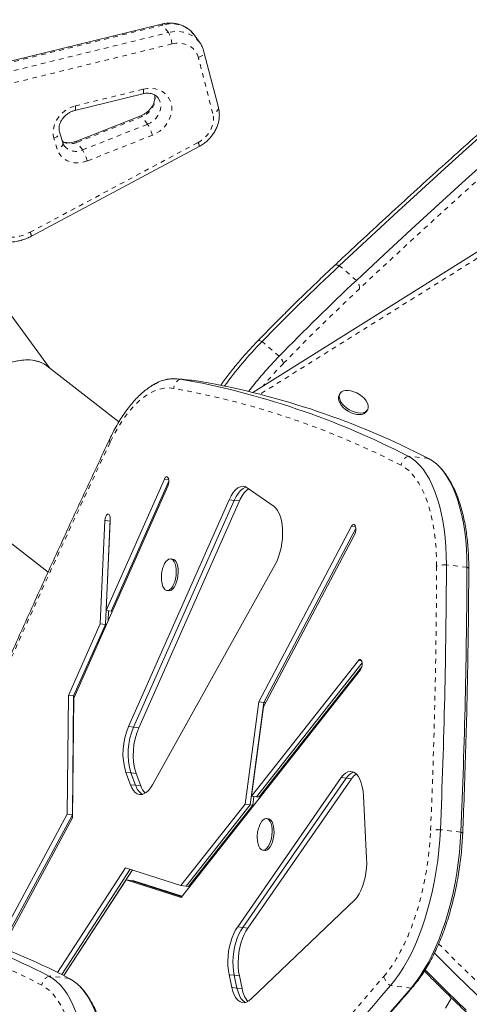
# Model space of a CAD drawing. Extents: x -100 to 530, y -9 to 457.
# Drawn here: x 156 to 166, y 165 to 187 of the extents above; entities that cross this region are included whole.
import ezdxf

# ---------------------------------------------------------------- set-up
doc = ezdxf.new("R2010")
doc.units = 0
doc.header["$LTSCALE"] = 0.125
doc.header["$MEASUREMENT"] = 0
doc.linetypes.add('PHANTOM', pattern=[0.5, 0.25, -0.05, 0.05, -0.05, 0.05, -0.05])
doc.layers.add('CONTOUR', color=7, linetype='CONTINUOUS')

msp = doc.modelspace()

# ---------------------------------------------------------------- linework, layer by layer
at = {"layer": 'CONTOUR', "linetype": 'Continuous', "lineweight": 15}
for p, q in [((159.44471, 186.58796), (154.16898, 185.29143)), ((160.266, 186.19554), (160.14625, 186.35947)), ((160.26143, 186.2017), (160.266, 186.19554)), ((160.67257, 184.78693), (160.36115, 185.99363)), ((157.57258, 184.72385), (159.04076, 185.08466)), ((158.99894, 184.61104), (157.59397, 184.05563)), ((157.3152, 184.02446), (157.24384, 184.26136)), ((156.63629, 182.01129), (160.26042, 183.94967)), ((167.93813, 182.72308), (161.41147, 178.64038)), ((157.02572, 179.16837), (154.62536, 182.45426)), ((158.5246, 178.00237), (156.96908, 179.21243)), ((160.2472, 178.88284), (159.80424, 178.93399)), ((160.28822, 178.8769), (160.2472, 178.88284)), ((163.29711, 178.61434), (163.27748, 178.58145)), ((163.86789, 178.22901), (163.88752, 178.26189)), ((154.54578, 176.66325), (156.99518, 174.75781)), ((157.55217, 172.03598), (159.58394, 176.61809)), ((159.50772, 176.76975), (158.24922, 173.93154)), ((159.60375, 176.72379), (158.35996, 173.91875)), ((161.87306, 176.17389), (161.29618, 176.58045)), ((160.9033, 176.32137), (158.73255, 171.42583)), ((161.01404, 176.30858), (158.84329, 171.41304)), ((161.12478, 176.29579), (158.95403, 171.40025)), ((158.22282, 175.87547), (158.12196, 173.64454)), ((158.33356, 175.86268), (158.2327, 173.63175)), ((158.24922, 173.93154), (158.33824, 175.90056)), ((158.33832, 175.90262), (158.33356, 175.86268)), ((163.54626, 175.75169), (161.54232, 171.95892)), ((161.64194, 171.84986), (163.61274, 175.57991)), ((163.63723, 175.70148), (161.65306, 171.94613)), ((159.25116, 170.17235), (161.89918, 174.92768)), ((159.68381, 175.04204), (159.64229, 175.04684)), ((159.56341, 174.36378), (159.60494, 174.35898)), ((158.35996, 173.91875), (158.24922, 173.93154)), ((158.30164, 173.92548), (158.29161, 173.70357)), ((158.3857, 173.91578), (158.35996, 173.91875)), ((158.12196, 173.64454), (157.43735, 172.10059)), ((158.2327, 173.63175), (157.54809, 172.0878)), ((158.2327, 173.63175), (158.12196, 173.64454)), ((158.25844, 173.62878), (158.2327, 173.63175)), ((163.69331, 172.85542), (161.38525, 169.92619)), ((163.77162, 172.80148), (161.49599, 169.9134)), ((159.86595, 167.73509), (163.73668, 172.64754)), ((163.76684, 172.71874), (161.55136, 169.90701)), ((157.43735, 172.10059), (157.411, 169.53728)), ((157.54809, 172.0878), (157.43735, 172.10059)), ((157.54809, 172.0878), (157.52174, 169.52449)), ((157.52564, 169.45477), (157.55217, 172.03598)), ((157.57383, 172.08483), (157.54809, 172.0878)), ((161.54232, 171.95892), (161.24779, 169.75174)), ((161.65306, 171.94613), (161.35853, 169.73895)), ((161.65306, 171.94613), (161.54232, 171.95892)), ((161.69052, 171.9418), (161.65306, 171.94613)), ((161.38525, 169.92619), (161.64194, 171.84986)), ((158.67346, 170.43854), (158.77307, 170.17218)), ((158.7842, 170.42575), (158.88381, 170.15939)), ((158.89494, 170.41296), (158.99455, 170.1466)), ((163.31979, 170.32706), (161.08778, 167.10303)), ((163.43053, 170.31427), (161.19852, 167.09024)), ((163.54127, 170.30149), (161.30926, 167.07745)), ((163.43053, 170.31427), (163.31979, 170.32706)), ((163.54127, 170.30149), (163.43053, 170.31427)), ((161.49599, 169.9134), (161.38525, 169.92619)), ((161.43891, 169.91999), (161.4139, 169.73256)), ((161.55136, 169.90701), (161.49599, 169.9134)), ((163.87064, 168.57761), (163.80185, 169.9329)), ((161.24779, 169.75174), (159.86329, 167.99463)), ((161.35853, 169.73895), (159.97403, 167.98184)), ((161.4139, 169.73256), (160.0294, 167.97545)), ((161.35853, 169.73895), (161.24779, 169.75174)), ((161.4139, 169.73256), (161.35853, 169.73895)), ((157.411, 169.53728), (155.90349, 166.74181)), ((156.01387, 166.6514), (157.52564, 169.45477)), ((157.52174, 169.52449), (156.01423, 166.72902)), ((157.52174, 169.52449), (157.411, 169.53728)), ((157.52635, 169.52396), (157.52174, 169.52449)), ((161.7528, 169.43611), (161.71127, 169.4409)), ((161.63239, 168.75784), (161.67392, 168.75305)), ((158.66896, 168.38085), (157.20046, 166.11867)), ((158.76735, 168.34903), (157.29054, 166.07406)), ((158.81654, 168.33312), (157.33548, 166.05158)), ((159.86329, 167.99463), (158.66896, 168.38085)), ((157.33604, 166.0513), (158.67837, 168.11912)), ((158.67837, 168.11912), (159.86595, 167.73509)), ((158.78911, 168.10633), (158.67837, 168.11912)), ((158.78911, 168.10633), (159.88041, 167.75344)), ((158.84448, 168.09994), (158.78911, 168.10633)), ((158.84448, 168.09994), (159.88763, 167.76261)), ((159.97403, 167.98184), (159.86329, 167.99463)), ((160.0294, 167.97545), (159.97403, 167.98184)), ((161.3788, 165.54838), (163.62046, 167.69296)), ((161.19852, 167.09024), (161.08778, 167.10303)), ((161.30926, 167.07745), (161.19852, 167.09024)), ((160.90236, 166.07214), (160.9615, 165.79631)), ((161.0131, 166.05936), (161.07224, 165.78352)), ((161.12384, 166.04657), (161.18298, 165.77074)), ((165.70021, 165.57031), (165.57161, 165.34757))]:
    msp.add_line(p, q, dxfattribs=at)
at = {"layer": 'CONTOUR', "linetype": 'PHANTOM', "lineweight": 0}
for p, q in [((159.4724, 186.56881), (154.19666, 185.27228)), ((154.31642, 185.10835), (159.59215, 186.40488)), ((159.59215, 186.40488), (159.4724, 186.56881)), ((159.66909, 186.15998), (154.39335, 184.86345)), ((160.5509, 184.65811), (160.23948, 185.86481)), ((157.58771, 184.82397), (159.05589, 185.18478)), ((159.02378, 184.59097), (157.61881, 184.03556)), ((159.14353, 184.42703), (159.02378, 184.59097)), ((157.73856, 183.87162), (159.14353, 184.42703)), ((157.19555, 183.88841), (157.12419, 184.12531)), ((159.24751, 184.19077), (157.84253, 183.63536)), ((156.60773, 182.09466), (160.23187, 184.03305)), ((157.73856, 183.87162), (157.61881, 184.03556)), ((167.95455, 182.5946), (161.56954, 178.60052)), ((163.65087, 181.0578), (163.28101, 181.37372)), ((161.98283, 179.41984), (161.61297, 179.73576)), ((160.28822, 178.8769), (159.84526, 178.92805)), ((165.20804, 177.21257), (164.76508, 177.26372)), ((159.60022, 176.75907), (159.50772, 176.76975)), ((161.01404, 176.30858), (160.9033, 176.32137)), ((161.12478, 176.29579), (161.01404, 176.30858)), ((158.33356, 175.86268), (158.22282, 175.87547)), ((158.33651, 175.86234), (158.33356, 175.86268)), ((163.63145, 175.74185), (163.54626, 175.75169)), ((166.03573, 174.86532), (165.59277, 174.91647)), ((163.75979, 172.84774), (163.69331, 172.85542)), ((158.84329, 171.41304), (158.73255, 171.42583)), ((158.95403, 171.40025), (158.84329, 171.41304)), ((158.7842, 170.42575), (158.67346, 170.43854)), ((158.89494, 170.41296), (158.7842, 170.42575)), ((158.88381, 170.15939), (158.77307, 170.17218)), ((158.99455, 170.1466), (158.88381, 170.15939)), ((165.90474, 169.14834), (165.46178, 169.19949)), ((157.45482, 165.99117), (157.01186, 166.04232)), ((161.0131, 166.05936), (160.90236, 166.07214)), ((161.12384, 166.04657), (161.0131, 166.05936)), ((161.07224, 165.78352), (160.9615, 165.79631)), ((161.18298, 165.77074), (161.07224, 165.78352)), ((164.82822, 165.78295), (164.38526, 165.8341))]:
    msp.add_line(p, q, dxfattribs=at)
at = {"layer": 'CONTOUR', "linetype": 'Continuous', "lineweight": 15, "flags": 128}
for points in [[(163.28101, 181.37372), (163.87469, 181.92779), (164.46641, 182.47489), (165.05602, 183.01488), (165.64336, 183.54761), (166.22828, 184.07294), (166.81061, 184.59073), (167.39021, 185.10084), (167.96691, 185.60313), (168.54057, 186.09748), (169.11103, 186.58374), (169.67814, 187.0618), (170.24174, 187.53151), (170.80169, 187.99276), (171.35784, 188.44543), (171.91004, 188.88938), (172.45813, 189.32451), (173.00199, 189.7507), (173.54145, 190.16783), (174.07638, 190.5758), (174.60663, 190.97448)], [(163.28101, 181.37372), (163.87469, 181.92779), (164.46641, 182.47489), (165.05602, 183.01488), (165.64336, 183.54761), (166.22828, 184.07294), (166.81061, 184.59073), (167.39021, 185.10084), (167.96691, 185.60313), (168.54057, 186.09748), (169.11103, 186.58374), (169.67814, 187.0618), (170.24174, 187.53151), (170.80169, 187.99276), (171.35784, 188.44543), (171.91004, 188.88938), (172.45813, 189.32451), (173.00199, 189.7507), (173.54145, 190.16783), (174.07638, 190.5758), (174.60663, 190.97448)], [(163.65087, 181.0578), (164.24454, 181.61187), (164.83627, 182.15898), (165.42588, 182.69896), (166.01322, 183.23169), (166.59814, 183.75702), (167.18047, 184.27481), (167.76007, 184.78492), (168.33677, 185.28722), (168.91043, 185.78156), (169.48089, 186.26783), (170.04799, 186.74588), (170.6116, 187.21559), (171.17155, 187.67684), (171.72769, 188.12951), (172.27989, 188.57347), (172.82799, 189.0086), (173.37184, 189.43478), (173.9113, 189.85191), (174.44623, 190.25988), (174.97648, 190.65857)], [(163.65087, 181.0578), (164.24454, 181.61187), (164.83627, 182.15898), (165.42588, 182.69896), (166.01322, 183.23169), (166.59814, 183.75702), (167.18047, 184.27481), (167.76007, 184.78492), (168.33677, 185.28722), (168.91043, 185.78156), (169.48089, 186.26783), (170.04799, 186.74588), (170.6116, 187.21559), (171.17155, 187.67684), (171.72769, 188.12951), (172.27989, 188.57347), (172.82799, 189.0086), (173.37184, 189.43478), (173.9113, 189.85191), (174.44623, 190.25988), (174.97648, 190.65857)], [(163.72082, 178.16031), (163.66247, 178.16418), (163.60044, 178.17793), (163.53727, 178.20098), (163.47556, 178.2324), (163.41782, 178.27089), (163.36642, 178.31488), (163.32347, 178.36257), (163.29072, 178.412), (163.26951, 178.46116), (163.26072, 178.50803), (163.2647, 178.55069), (163.27748, 178.58145)], [(163.74045, 178.19319), (163.6821, 178.19707), (163.62007, 178.21082), (163.55691, 178.23387), (163.49519, 178.26528), (163.43745, 178.30377), (163.38606, 178.34776), (163.3431, 178.39545), (163.31035, 178.44489), (163.28915, 178.49405), (163.28035, 178.54091), (163.28433, 178.58357), (163.30091, 178.62028), (163.32943, 178.64952), (163.36871, 178.67012), (163.41714, 178.68121), (163.47275, 178.68235), (163.53325, 178.67349), (163.59617, 178.655), (163.65893, 178.62762), (163.71896, 178.59249), (163.77381, 178.55104), (163.82123, 178.50496), (163.85928, 178.45615), (163.88639, 178.4066), (163.90147, 178.35834), (163.90389, 178.31335), (163.89356, 178.27346), (163.87089, 178.24031), (163.83682, 178.21527), (163.79274, 178.19934), (163.74045, 178.19319)], [(165.59277, 174.91647), (165.5902, 175.11506), (165.58116, 175.3101), (165.56568, 175.50066), (165.54385, 175.68587), (165.51577, 175.86486), (165.48156, 176.03679), (165.44138, 176.20087), (165.39542, 176.35632), (165.3439, 176.50244), (165.28705, 176.63852), (165.22514, 176.76395), (165.15847, 176.87813), (165.08733, 176.98054), (165.01206, 177.07069), (164.93302, 177.14817), (164.85056, 177.21261), (164.76508, 177.26372)], [(165.59277, 174.91647), (165.5902, 175.11506), (165.58116, 175.3101), (165.56568, 175.50066), (165.54385, 175.68587), (165.51577, 175.86486), (165.48156, 176.03679), (165.44138, 176.20087), (165.39542, 176.35632), (165.3439, 176.50244), (165.28705, 176.63852), (165.22514, 176.76395), (165.15847, 176.87813), (165.08733, 176.98054), (165.01206, 177.07069), (164.93302, 177.14817), (164.85056, 177.21261), (164.76508, 177.26372)], [(166.03573, 174.86532), (166.03316, 175.06391), (166.02412, 175.25894), (166.00864, 175.44951), (165.98681, 175.63472), (165.95873, 175.8137), (165.92451, 175.98564), (165.88434, 176.14971), (165.83838, 176.30517), (165.78686, 176.45128), (165.73001, 176.58737), (165.6681, 176.7128), (165.60143, 176.82698), (165.53029, 176.92939), (165.45502, 177.01954), (165.37598, 177.09702), (165.29352, 177.16146), (165.20804, 177.21257)], [(166.03573, 174.86532), (166.03316, 175.06391), (166.02412, 175.25894), (166.00864, 175.44951), (165.98681, 175.63472), (165.95873, 175.8137), (165.92451, 175.98564), (165.88434, 176.14971), (165.83838, 176.30517), (165.78686, 176.45128), (165.73001, 176.58737), (165.6681, 176.7128), (165.60143, 176.82698), (165.53029, 176.92939), (165.45502, 177.01954), (165.37598, 177.09702), (165.29352, 177.16146), (165.20804, 177.21257)], [(159.58394, 176.61809), (159.59659, 176.65636), (159.60311, 176.69917), (159.60273, 176.74134), (159.59548, 176.7778), (159.58225, 176.80413), (159.56462, 176.81718), (159.54473, 176.81535), (159.52497, 176.79888), (159.50772, 176.76975)], [(161.29618, 176.58045), (161.24815, 176.60485), (161.19746, 176.61242), (161.14529, 176.60299), (161.09281, 176.57677), (161.04122, 176.53436), (160.9917, 176.47673), (160.94538, 176.40519), (160.9033, 176.32137)], [(161.2722, 176.59491), (161.25603, 176.5902), (161.20355, 176.56398), (161.15196, 176.52157), (161.10244, 176.46394), (161.05612, 176.3924), (161.01404, 176.30858)], [(161.2722, 176.59491), (161.25603, 176.5902), (161.20355, 176.56398), (161.15196, 176.52157), (161.10244, 176.46394), (161.05612, 176.3924), (161.01404, 176.30858)], [(158.33824, 175.90056), (158.33667, 175.94212), (158.32833, 175.97715), (158.31423, 176.00143), (158.29606, 176.01202), (158.27602, 176.00767), (158.25652, 175.98888), (158.23992, 175.95792), (158.22821, 175.91853), (158.22282, 175.87547)], [(161.89918, 174.92768), (161.93745, 175.00472), (161.97136, 175.09041), (162.00028, 175.18314), (162.02365, 175.28113), (162.04103, 175.38252), (162.05209, 175.48539), (162.05661, 175.58776), (162.05452, 175.6877), (162.04584, 175.78331), (162.03075, 175.87276), (162.00954, 175.95435), (161.9826, 176.02652), (161.95045, 176.08791), (161.91371, 176.13735), (161.87306, 176.17389)], [(163.61274, 175.57991), (163.62699, 175.61584), (163.6355, 175.6578), (163.63726, 175.70072), (163.63206, 175.73943), (163.62052, 175.76926), (163.60402, 175.78661), (163.58458, 175.78939), (163.56452, 175.77726), (163.54626, 175.75169)], [(159.50143, 174.92136), (159.51216, 174.94294), (159.54042, 174.98758), (159.57124, 175.02067), (159.60335, 175.04085), (159.63544, 175.04729), (159.66619, 175.03974), (159.69436, 175.01848), (159.71877, 174.98441), (159.73844, 174.93891), (159.75256, 174.88385), (159.76055, 174.82148), (159.76208, 174.75435), (159.7571, 174.68522), (159.7458, 174.6169), (159.72864, 174.55221), (159.70634, 174.49378), (159.6798, 174.44402), (159.65011, 174.40495), (159.61848, 174.37818), (159.58621, 174.3648), (159.55463, 174.36536), (159.52502, 174.37984), (159.49859, 174.40764), (159.47644, 174.44763), (159.45946, 174.49817), (159.4554, 174.51547)], [(159.68381, 175.04204), (159.70772, 175.03494), (159.73588, 175.01369), (159.7603, 174.97962), (159.77997, 174.93412), (159.79409, 174.87906), (159.80208, 174.81668), (159.80361, 174.74956), (159.79863, 174.68042), (159.78732, 174.61211), (159.77017, 174.54741), (159.74787, 174.48899), (159.72133, 174.43922), (159.69163, 174.40015), (159.66001, 174.37338), (159.62774, 174.36), (159.60494, 174.35898)], [(163.73668, 172.64754), (163.75376, 172.67715), (163.76617, 172.71572), (163.7724, 172.75861), (163.77172, 172.80064), (163.76419, 172.83674), (163.75072, 172.86255), (163.73295, 172.87497), (163.71301, 172.87249), (163.69331, 172.85542)], [(163.80185, 169.9329), (163.79311, 170.03265), (163.7774, 170.12577), (163.75507, 170.21033), (163.72657, 170.2846), (163.69248, 170.34704), (163.65351, 170.39637), (163.61047, 170.43157), (163.56423, 170.4519), (163.51577, 170.45696), (163.46606, 170.44664), (163.41615, 170.42115), (163.36705, 170.38101), (163.31979, 170.32706)], [(158.77307, 170.17218), (158.80344, 170.10392), (158.83893, 170.04761), (158.87884, 170.00437), (158.92237, 169.97506), (158.96866, 169.96027), (159.01677, 169.96029), (159.06577, 169.97511), (159.11467, 170.00445), (159.16249, 170.04772), (159.2083, 170.10406), (159.25116, 170.17235)], [(161.57041, 169.31543), (161.58114, 169.337), (161.60941, 169.38165), (161.64022, 169.41474), (161.67233, 169.43492), (161.70442, 169.44136), (161.73518, 169.4338), (161.76334, 169.41255), (161.78776, 169.37848), (161.80743, 169.33298), (161.82155, 169.27791), (161.82954, 169.21554), (161.83107, 169.14841), (161.82608, 169.07928), (161.81478, 169.01097), (161.79763, 168.94627), (161.77532, 168.88785), (161.74878, 168.83808), (161.71909, 168.79901), (161.68747, 168.77224), (161.6552, 168.75886), (161.62361, 168.75942), (161.594, 168.7739), (161.56758, 168.80171), (161.54542, 168.8417), (161.52844, 168.89224), (161.52438, 168.90953)], [(161.7528, 169.43611), (161.77671, 169.429), (161.80487, 169.40775), (161.82929, 169.37368), (161.84896, 169.32818), (161.86307, 169.27312), (161.87106, 169.21075), (161.8726, 169.14362), (161.86761, 169.07448), (161.85631, 169.00617), (161.83916, 168.94148), (161.81685, 168.88305), (161.79031, 168.83329), (161.76062, 168.79422), (161.72899, 168.76744), (161.69673, 168.75407), (161.67392, 168.75305)], [(164.38526, 165.8341), (164.48118, 165.95298), (164.57454, 166.0834), (164.66497, 166.22484), (164.75211, 166.37674), (164.8356, 166.53848), (164.9151, 166.70941), (164.99031, 166.88885), (165.06091, 167.07607), (165.12663, 167.27033), (165.18719, 167.47083), (165.24236, 167.67679), (165.29191, 167.88736), (165.33564, 168.1017), (165.37339, 168.31895), (165.40499, 168.53824), (165.43032, 168.75868), (165.44927, 168.97939), (165.46178, 169.19949)], [(164.38526, 165.8341), (164.48118, 165.95298), (164.57454, 166.0834), (164.66497, 166.22484), (164.75211, 166.37674), (164.8356, 166.53848), (164.9151, 166.70941), (164.99031, 166.88885), (165.06091, 167.07607), (165.12663, 167.27033), (165.18719, 167.47083), (165.24236, 167.67679), (165.29191, 167.88736), (165.33564, 168.1017), (165.37339, 168.31895), (165.40499, 168.53824), (165.43032, 168.75868), (165.44927, 168.97939), (165.46178, 169.19949)], [(164.82822, 165.78295), (164.92414, 165.90183), (165.0175, 166.03225), (165.10793, 166.17369), (165.19507, 166.32559), (165.27856, 166.48733), (165.35806, 166.65826), (165.43327, 166.8377), (165.50387, 167.02492), (165.56959, 167.21918), (165.63015, 167.41968), (165.68532, 167.62564), (165.73487, 167.83621), (165.7786, 168.05055), (165.81635, 168.2678), (165.84795, 168.48709), (165.87328, 168.70753), (165.89223, 168.92824), (165.90474, 169.14834)], [(164.82822, 165.78295), (164.92414, 165.90183), (165.0175, 166.03225), (165.10793, 166.17369), (165.19507, 166.32559), (165.27856, 166.48733), (165.35806, 166.65826), (165.43327, 166.8377), (165.50387, 167.02492), (165.56959, 167.21918), (165.63015, 167.41968), (165.68532, 167.62564), (165.73487, 167.83621), (165.7786, 168.05055), (165.81635, 168.2678), (165.84795, 168.48709), (165.87328, 168.70753), (165.89223, 168.92824), (165.90474, 169.14834)], [(163.62046, 167.69296), (163.66605, 167.74704), (163.7089, 167.81296), (163.74817, 167.88945), (163.78308, 167.97501), (163.81297, 168.06797), (163.83725, 168.16654), (163.85544, 168.26879), (163.86721, 168.37273), (163.8723, 168.47634), (163.87064, 168.57761)], [(161.08778, 167.10303), (161.04387, 167.0373), (161.00357, 166.9605), (160.9677, 166.87418), (160.93699, 166.78009), (160.91203, 166.6801), (160.89335, 166.57623), (160.88132, 166.47057), (160.87616, 166.36525), (160.878, 166.26237), (160.8868, 166.16401), (160.90236, 166.07214)], [(161.19852, 167.09024), (161.15461, 167.02451), (161.11431, 166.94771), (161.07844, 166.8614), (161.04773, 166.7673), (161.02277, 166.66731), (161.00409, 166.56345), (160.99206, 166.45779), (160.9869, 166.35246), (160.98874, 166.24958), (160.99754, 166.15122), (161.0131, 166.05936)], [(161.19852, 167.09024), (161.15461, 167.02451), (161.11431, 166.94771), (161.07844, 166.8614), (161.04773, 166.7673), (161.02277, 166.66731), (161.00409, 166.56345), (160.99206, 166.45779), (160.9869, 166.35246), (160.98874, 166.24958), (160.99754, 166.15122), (161.0131, 166.05936)], [(161.30926, 167.07745), (161.26535, 167.01172), (161.22505, 166.93492), (161.18918, 166.84861), (161.15847, 166.75451), (161.13351, 166.65453), (161.11483, 166.55066), (161.10279, 166.445), (161.09764, 166.33967), (161.09948, 166.23679), (161.10828, 166.13843), (161.12384, 166.04657)], [(165.3307, 166.53965), (165.41915, 166.44991), (165.81915, 166.05171), (166.22776, 165.65719), (166.64476, 165.26658)], [(165.3307, 166.53965), (165.41915, 166.44991), (165.81915, 166.05171), (166.22776, 165.65719), (166.64476, 165.26658)], [(157.83955, 163.69506), (157.83698, 163.89366), (157.82794, 164.08869), (157.81247, 164.27926), (157.79064, 164.46446), (157.76255, 164.64345), (157.72834, 164.81538), (157.68816, 164.97946), (157.6422, 165.13492), (157.59068, 165.28103), (157.53383, 165.41712), (157.47193, 165.54254), (157.40525, 165.65673), (157.33411, 165.75913), (157.25884, 165.84928), (157.1798, 165.92676), (157.09734, 165.99121), (157.01186, 166.04232)], [(157.83955, 163.69506), (157.83698, 163.89366), (157.82794, 164.08869), (157.81247, 164.27926), (157.79064, 164.46446), (157.76255, 164.64345), (157.72834, 164.81538), (157.68816, 164.97946), (157.6422, 165.13492), (157.59068, 165.28103), (157.53383, 165.41712), (157.47193, 165.54254), (157.40525, 165.65673), (157.33411, 165.75913), (157.25884, 165.84928), (157.1798, 165.92676), (157.09734, 165.99121), (157.01186, 166.04232)], [(158.28251, 163.64391), (158.27994, 163.8425), (158.2709, 164.03754), (158.25543, 164.2281), (158.2336, 164.41331), (158.20551, 164.5923), (158.1713, 164.76423), (158.13112, 164.92831), (158.08516, 165.08377), (158.03364, 165.22988), (157.97679, 165.36596), (157.91489, 165.49139), (157.84821, 165.60557), (157.77707, 165.70798), (157.7018, 165.79813), (157.62276, 165.87561), (157.5403, 165.94006), (157.45482, 165.99117)], [(158.28251, 163.64391), (158.27994, 163.8425), (158.2709, 164.03754), (158.25543, 164.2281), (158.2336, 164.41331), (158.20551, 164.5923), (158.1713, 164.76423), (158.13112, 164.92831), (158.08516, 165.08377), (158.03364, 165.22988), (157.97679, 165.36596), (157.91489, 165.49139), (157.84821, 165.60557), (157.77707, 165.70798), (157.7018, 165.79813), (157.62276, 165.87561), (157.5403, 165.94006), (157.45482, 165.99117)], [(165.1318, 166.17817), (165.20975, 166.09912), (165.60974, 165.70092), (166.01836, 165.3064)], [(165.1318, 166.17817), (165.20975, 166.09912), (165.60974, 165.70092), (166.01836, 165.3064)], [(160.9615, 165.79631), (160.98422, 165.71065), (161.01328, 165.6356), (161.04805, 165.57277), (161.08781, 165.52348), (161.13172, 165.48878), (161.17883, 165.46941), (161.22815, 165.46577), (161.27863, 165.47795), (161.3292, 165.50568), (161.3788, 165.54838)], [(161.07224, 165.78352), (161.09496, 165.69786), (161.12402, 165.62282), (161.15879, 165.55998), (161.19855, 165.51069), (161.24246, 165.476), (161.25349, 165.46994)], [(161.07224, 165.78352), (161.09496, 165.69786), (161.12402, 165.62282), (161.15879, 165.55998), (161.19855, 165.51069), (161.24246, 165.476), (161.25349, 165.46994)]]:
    msp.add_lwpolyline(points, dxfattribs=at)
at = {"layer": 'CONTOUR', "linetype": 'PHANTOM', "lineweight": 0, "flags": 128}
for points in [[(174.99788, 190.44121), (174.46972, 190.04409), (173.9369, 189.63773), (173.39956, 189.22224), (172.85785, 188.79773), (172.31191, 188.36431), (171.76188, 187.92211), (171.20792, 187.47122), (170.65018, 187.01179), (170.08879, 186.54392), (169.52392, 186.06775), (168.95571, 185.5834), (168.38431, 185.091), (167.80987, 184.59068), (167.23256, 184.08258), (166.65252, 183.56683), (166.0699, 183.04357), (165.48487, 182.51294), (164.89758, 181.97507), (164.30819, 181.43013), (163.71685, 180.87824)], [(160.23948, 185.86481), (160.21366, 185.93674), (160.17526, 186.00189), (160.12526, 186.05861), (160.06493, 186.10545), (159.99581, 186.14122), (159.91967, 186.165), (159.83844, 186.17619), (159.75419, 186.1745), (159.66909, 186.15998)], [(160.23948, 185.86481), (160.27209, 185.87898), (160.30115, 185.89575), (160.32554, 185.91449), (160.34432, 185.93446), (160.35677, 185.95491), (160.36242, 185.97504), (160.36115, 185.99363)], [(159.05589, 185.18478), (159.05807, 185.15456), (159.05786, 185.12866), (159.05527, 185.10807), (159.05041, 185.09357), (159.04346, 185.08573), (159.04076, 185.08466)], [(159.05589, 185.18478), (159.14331, 185.1998), (159.22989, 185.20187), (159.3135, 185.19092), (159.39207, 185.16722), (159.46367, 185.13137), (159.52653, 185.08425), (159.5791, 185.02701), (159.62009, 184.96107), (159.64848, 184.88806), (159.66357, 184.80977), (159.66499, 184.72814), (159.65271, 184.64519), (159.62703, 184.56294), (159.58858, 184.48345), (159.5383, 184.40866), (159.47745, 184.34041), (159.40752, 184.28041), (159.33024, 184.23011), (159.24751, 184.19077)], [(159.29653, 185.06659), (159.30307, 185.03943), (159.30873, 184.97437), (159.30121, 184.90742), (159.28079, 184.84091), (159.24816, 184.77715), (159.20447, 184.71837), (159.15123, 184.66659), (159.0903, 184.62363), (159.02378, 184.59097)], [(159.14353, 184.42703), (159.21005, 184.4597), (159.27099, 184.50266), (159.32423, 184.55444), (159.36792, 184.61322), (159.40054, 184.67698), (159.42097, 184.74349), (159.42848, 184.81044), (159.42283, 184.8755), (159.4042, 184.93642), (159.37324, 184.99108), (159.37283, 184.99164)], [(157.12419, 184.12531), (157.10878, 184.20035), (157.10658, 184.27874), (157.11763, 184.35854), (157.14167, 184.43776), (157.17809, 184.51442), (157.22599, 184.58661), (157.28417, 184.65255), (157.35119, 184.71057), (157.42537, 184.75925), (157.50487, 184.79736), (157.58771, 184.82397)], [(157.58771, 184.82397), (157.58989, 184.79375), (157.58968, 184.76785), (157.5871, 184.74726), (157.58223, 184.73276), (157.57528, 184.72492), (157.57258, 184.72385)], [(160.67257, 184.78693), (160.67384, 184.76834), (160.66819, 184.74821), (160.65574, 184.72776), (160.63696, 184.70778), (160.61257, 184.68905), (160.58351, 184.67228), (160.5509, 184.65811)], [(160.23187, 184.03305), (160.30671, 184.0797), (160.37477, 184.13584), (160.43437, 184.20007), (160.48406, 184.27082), (160.5226, 184.34634), (160.54905, 184.42476), (160.56276, 184.50417), (160.56338, 184.58259), (160.5509, 184.65811)], [(157.12419, 184.12531), (157.15651, 184.14053), (157.18529, 184.15832), (157.20941, 184.17799), (157.22797, 184.19878), (157.24023, 184.2199), (157.24573, 184.24053), (157.24426, 184.25989), (157.24405, 184.26065)], [(157.3152, 184.02446), (157.31562, 184.02299), (157.31709, 184.00364), (157.31159, 183.983), (157.29933, 183.96188), (157.28077, 183.94109), (157.25665, 183.92142), (157.22787, 183.90364), (157.19555, 183.88841)], [(157.84253, 183.63536), (157.75159, 183.60711), (157.65941, 183.59355), (157.56874, 183.59509), (157.48231, 183.61167), (157.4027, 183.64281), (157.33229, 183.68757), (157.27318, 183.74462), (157.22714, 183.81224), (157.19555, 183.88841)], [(155.65656, 182.2468), (155.71886, 182.17248), (155.79323, 182.10913), (155.87817, 182.05804), (155.97198, 182.02023), (156.07276, 181.99645), (156.17849, 181.9872), (156.28704, 181.99264), (156.39622, 182.01269), (156.50384, 182.04692), (156.60773, 182.09466)], [(163.28101, 181.37372), (163.25868, 181.38246), (163.23785, 181.38798), (163.2189, 181.39018), (163.20213, 181.38903), (163.18784, 181.38454), (163.17628, 181.37679), (163.17599, 181.37652)], [(161.52459, 179.75491), (161.52551, 179.75578), (161.53355, 179.76007), (161.5445, 179.76128), (161.55817, 179.7594), (161.57433, 179.75445), (161.5927, 179.74652), (161.61297, 179.73576)], [(159.70715, 178.72613), (159.6062, 178.73599), (159.50378, 178.73062), (159.40037, 178.71006), (159.29646, 178.67439), (159.19253, 178.62378), (159.08906, 178.55847), (158.98654, 178.47877), (158.88544, 178.38504), (158.78624, 178.27772), (158.68939, 178.15732), (158.59535, 178.02438), (158.50456, 177.87954), (158.41745, 177.72347), (158.3344, 177.55689)], [(165.38161, 174.88845), (165.37887, 175.08413), (165.36936, 175.27602), (165.35313, 175.46311), (165.33025, 175.64441), (165.30085, 175.81898), (165.26508, 175.9859), (165.22313, 176.14428), (165.17523, 176.2933), (165.12162, 176.43217), (165.06259, 176.56015), (164.99844, 176.67659), (164.92952, 176.78085), (164.85618, 176.8724), (164.77882, 176.95076), (164.69783, 177.01551), (164.61365, 177.06631)], [(166.07456, 174.83643), (166.07435, 174.83871), (166.07087, 174.84569), (166.06317, 174.85253), (166.05139, 174.85911), (166.03573, 174.86532)], [(164.24109, 166.03195), (164.3363, 166.15037), (164.4288, 166.2809), (164.51817, 166.42296), (164.604, 166.57591), (164.68592, 166.73905), (164.76354, 166.91164), (164.83653, 167.09292), (164.90455, 167.28207), (164.9673, 167.47823), (165.02449, 167.68052), (165.07587, 167.88802), (165.1212, 168.09981), (165.16028, 168.31492), (165.19294, 168.5324), (165.21902, 168.75125), (165.23841, 168.9705), (165.25103, 169.18915)], [(165.94376, 169.12744), (165.94354, 169.1292), (165.94, 169.13397), (165.93226, 169.1388), (165.92044, 169.14362), (165.90474, 169.14834)], [(165.4238, 166.74059), (165.60558, 166.55584), (166.00229, 166.16165), (166.40749, 165.77111), (166.82097, 165.38444), (167.24248, 165.00186), (167.67178, 164.62358), (168.10864, 164.24983), (168.5528, 163.8808), (169.00401, 163.51672), (169.46202, 163.15778), (169.92657, 162.8042), (170.39738, 162.45617), (170.87421, 162.11389), (171.35677, 161.77755), (171.84479, 161.44734), (172.33799, 161.12346), (172.83611, 160.80608), (173.33884, 160.49539), (173.84591, 160.19155), (174.35704, 159.89475), (174.8468, 159.61907)], [(157.62839, 163.66704), (157.62566, 163.86272), (157.61615, 164.05461), (157.59991, 164.2417), (157.57703, 164.42301), (157.54763, 164.59758), (157.51186, 164.76449), (157.46992, 164.92288), (157.42201, 165.07189), (157.3684, 165.21076), (157.30937, 165.33875), (157.24522, 165.45518), (157.1763, 165.55945), (157.10296, 165.651), (157.0256, 165.72935), (156.94461, 165.7941), (156.86043, 165.8449)]]:
    msp.add_lwpolyline(points, dxfattribs=at)
at = {"layer": 'CONTOUR', "linetype": 'PHANTOM', "lineweight": 0}
for centre, radius, start, end in [((159.65436, 185.96534), 0.63031, 38.70411, 106.779462), ((159.44357, 186.55672), 0.03126, 22.762545, 87.91777), ((159.7741, 185.80032), 0.63134, 39.475624, 106.749759), ((159.07577, 186.10813), 0.59558, 4.994352, 29.884981), ((158.99389, 184.57939), 0.03205, 21.16952, 80.917748), ((158.38582, 183.95258), 0.894, 15.452314, 32.053697), ((157.47819, 184.35764), 0.35144, 241.249937, 293.585642), ((157.58874, 184.02382), 0.03228, 21.325182, 80.518584), ((157.60011, 184.1717), 0.33047, 220.867756, 294.768146), ((156.98085, 183.39717), 0.894, 15.452314, 32.053697), ((160.09515, 183.93964), 0.16558, 3.472961, 34.33932), ((156.47101, 182.00126), 0.16558, 3.472961, 34.33932), ((198.97118, 143.33291), 51.50261, 133.197501, 135.760084), ((163.46767, 180.88858), 0.24939, 357.62282, 42.730009), ((161.76787, 179.19039), 0.31441, 13.623471, 46.867074), ((167.80277, 173.68901), 7.99443, 135.779931, 140.393538), ((159.96555, 178.69758), 0.25997, 117.560827, 173.695068), ((156.67332, 161.67619), 17.31775, 62.70912, 79.91052), ((387.8463, 69.47822), 253.68625, 154.7839438, 157.1870584), ((158.4157, 177.60221), 0.09307, 157.465049, 209.13721), ((164.88453, 177.01531), 0.27564, 115.680948, 169.339168), ((165.57229, 174.26107), 0.65572, 88.210605, 106.906085), ((18.49348, 175.40275), 146.88902, 357.5755898, 359.7993895), ((165.40299, 168.24443), 0.95687, 86.477465, 99.138117), ((148.9201, 150.45478), 17.31775, 62.70912, 79.91052), ((157.13131, 165.79391), 0.27564, 115.680948, 169.339168), ((71.29727, 245.74713), 122.44617, 315.2459404, 319.3812796), ((164.54021, 166.09846), 0.30642, 192.536344, 239.623727), ((164.76655, 165.91027), 0.14147, 295.84232, 319.165529)]:
    msp.add_arc(centre, radius, start, end, dxfattribs=at)
at = {"layer": 'CONTOUR', "linetype": 'Continuous', "lineweight": 15}
for centre, radius, start, end in [((199.06348, 143.26593), 52.27417, 133.197501, 135.760084), ((199.43334, 142.95001), 52.27417, 133.197501, 135.760084), ((167.97245, 173.54406), 8.87581, 135.765882, 143.862636), ((168.3894, 173.18601), 8.93895, 135.782961, 142.224355), ((159.72583, 178.08149), 0.85494, 81.969864, 124.364533), ((159.72466, 178.10421), 0.83262, 81.671636, 119.779142), ((156.8032, 161.83184), 17.36475, 62.70912, 79.91052), ((157.24616, 161.78069), 17.36475, 62.70912, 79.91052), ((163.73357, 178.32477), 0.16496, 265.565546, 324.510861), ((161.6443, 176.10614), 0.55305, 125.044553, 159.944838), ((18.24892, 175.43237), 147.34475, 357.5755898, 359.7993895), ((18.69188, 175.38121), 147.34475, 357.5755898, 359.7993895), ((160.04013, 170.85214), 1.42789, 156.310972, 196.837899), ((160.15087, 170.83936), 1.42789, 156.310972, 196.837899), ((160.26161, 170.82657), 1.42789, 156.310972, 196.837899), ((163.68686, 170.1478), 0.30564, 107.27624, 146.998903), ((163.84622, 170.08497), 0.374, 122.032546, 144.625833), ((159.2163, 170.25579), 0.34618, 196.167547, 237.701919), ((159.39647, 170.28106), 0.42381, 198.496819, 223.746753), ((149.04999, 150.61044), 17.36475, 62.70912, 79.91052), ((149.49294, 150.55929), 17.36475, 62.70912, 79.91052), ((72.5295, 244.91111), 121.57433, 314.8175091, 319.3933463), ((71.46883, 245.52141), 122.40723, 315.1429864, 319.3828345), ((161.68943, 165.84001), 0.51117, 187.789196, 222.484016)]:
    msp.add_arc(centre, radius, start, end, dxfattribs=at)
for end_param in [3.21677612, 1.81884797]:
    msp.add_ellipse((155.75743, 177.93784), major_axis=(1.26471, 1.22705), ratio=0.53693355, start_param=0.07518346, end_param=end_param, dxfattribs=at)
for points, knots in [([(174.47849, 190.95747), (174.39308, 190.89358), (174.14525, 190.7082), (173.73193, 190.39527), (173.23736, 190.01619), (172.73899, 189.62928), (172.237, 189.23479), (171.73148, 188.83275), (171.22256, 188.42327), (170.71034, 188.00643), (170.19493, 187.58234), (169.67646, 187.15109), (169.15504, 186.71277), (168.63077, 186.26749), (168.10379, 185.81533), (167.57421, 185.35642), (167.04214, 184.89084), (166.50771, 184.41871), (165.97104, 183.94012), (165.43223, 183.4552), (164.89143, 182.96404), (164.34874, 182.46676), (163.81384, 181.97228), (163.42255, 181.60758), (163.21291, 181.41112), (163.176, 181.37653)], [0, 0, 0, 0, 0.02427159, 0.07043239, 0.11659014, 0.16274433, 0.20889516, 0.25504283, 0.3011875, 0.34732935, 0.39346853, 0.43960518, 0.48573945, 0.53187146, 0.57800135, 0.62412921, 0.67025516, 0.71637931, 0.76250174, 0.80862256, 0.85474184, 0.90085967, 0.94697613, 0.99066346, 1, 1, 1, 1]), ([(160.15239, 186.34943), (160.14998, 186.35334), (160.13264, 186.38149), (160.09052, 186.42697), (160.02676, 186.4839), (159.95425, 186.53068), (159.87538, 186.5675), (159.79098, 186.59357), (159.70239, 186.60861), (159.61098, 186.61207), (159.52442, 186.60522), (159.46925, 186.59327), (159.44471, 186.58796)], [0, 0, 0, 0, 0.01785139, 0.12825207, 0.23842146, 0.34865845, 0.45928511, 0.57054745, 0.68258672, 0.79543385, 0.90902781, 1, 1, 1, 1]), ([(160.36115, 185.99363), (160.35619, 186.01108), (160.34329, 186.05637), (160.31154, 186.12491), (160.2821, 186.17718), (160.26202, 186.20044), (160.26062, 186.20206)], [0, 0, 0, 0, 0.2324207, 0.60325185, 0.97232167, 1, 1, 1, 1]), ([(159.29256, 185.0647), (159.29299, 185.06337), (159.29883, 185.04523), (159.30015, 185.00491), (159.29497, 184.9458), (159.2778, 184.88558), (159.25052, 184.82675), (159.21354, 184.77078), (159.16799, 184.71936), (159.11519, 184.67431), (159.05828, 184.6371), (159.01823, 184.61951), (158.99894, 184.61104)], [0, 0, 0, 0, 0.00956274, 0.13070478, 0.24630773, 0.35820386, 0.46798969, 0.57665981, 0.68475258, 0.79252187, 0.9000668, 1, 1, 1, 1]), ([(159.04076, 185.08466), (159.05071, 185.08689), (159.08177, 185.09384), (159.13323, 185.09853), (159.19248, 185.09509), (159.24689, 185.08243), (159.29565, 185.06158), (159.33686, 185.03211), (159.36254, 185.00852), (159.37169, 184.99269), (159.37241, 184.99145)], [0, 0, 0, 0, 0.06923738, 0.21599518, 0.36323173, 0.51209025, 0.66408916, 0.82131842, 0.9859112, 1, 1, 1, 1]), ([(157.24384, 184.26136), (157.24202, 184.26807), (157.23574, 184.29117), (157.23166, 184.33432), (157.23727, 184.39152), (157.2539, 184.44952), (157.28081, 184.50627), (157.31726, 184.56009), (157.36215, 184.6092), (157.41405, 184.65202), (157.47117, 184.68694), (157.52492, 184.71065), (157.55895, 184.72007), (157.57258, 184.72385)], [0, 0, 0, 0, 0.04422011, 0.15222713, 0.25607152, 0.35622162, 0.4543182, 0.5513611, 0.64787163, 0.74408524, 0.84008931, 0.93591878, 1, 1, 1, 1]), ([(160.26042, 183.94967), (160.27674, 183.95882), (160.32135, 183.98383), (160.38982, 184.03258), (160.46283, 184.0975), (160.52762, 184.17028), (160.58313, 184.24958), (160.62829, 184.33416), (160.66224, 184.42258), (160.68428, 184.51328), (160.69398, 184.60464), (160.69116, 184.69294), (160.68105, 184.75329), (160.67345, 184.78344), (160.67257, 184.78693)], [0, 0, 0, 0, 0.0543642, 0.14860119, 0.24299638, 0.33751135, 0.43210121, 0.52669478, 0.62118154, 0.71540962, 0.80919907, 0.90237265, 0.98869323, 1, 1, 1, 1]), ([(157.59397, 184.05563), (157.58443, 184.05208), (157.55467, 184.04101), (157.50403, 184.02921), (157.44412, 184.02412), (157.38787, 184.02881), (157.34044, 184.04028), (157.31559, 184.05305), (157.30494, 184.05853)], [0, 0, 0, 0, 0.08970363, 0.27964333, 0.46976659, 0.66092476, 0.85459252, 1, 1, 1, 1]), ([(157.35048, 183.95684), (157.3478, 183.95987), (157.33467, 183.97466), (157.324, 183.99804), (157.31701, 184.01904), (157.3152, 184.02446)], [0, 0, 0, 0, 0.1602903, 0.78338321, 1, 1, 1, 1]), ([(155.45128, 182.21047), (155.46038, 182.19821), (155.48881, 182.15991), (155.54442, 182.10175), (155.61979, 182.03926), (155.70318, 181.98643), (155.79329, 181.94366), (155.88919, 181.91148), (155.98974, 181.89029), (156.09376, 181.88039), (156.19998, 181.88194), (156.30707, 181.89497), (156.41371, 181.91931), (156.51673, 181.95419), (156.5904, 181.98715), (156.629, 182.00746), (156.63629, 182.01129)], [0, 0, 0, 0, 0.03663659, 0.11443541, 0.19222762, 0.270137, 0.34829949, 0.42681284, 0.50572853, 0.58505244, 0.66475354, 0.74477744, 0.82506085, 0.90554346, 0.98215994, 1, 1, 1, 1]), ([(163.176, 181.37653), (163.12648, 181.32998), (162.98282, 181.19493), (162.74396, 180.96704), (162.45926, 180.69128), (162.17369, 180.41029), (161.88753, 180.12438), (161.67104, 179.90492), (161.55004, 179.78098), (161.52458, 179.7549)], [0, 0, 0, 0, 0.09082029, 0.26350359, 0.43616463, 0.6087994, 0.78141076, 0.95400134, 1, 1, 1, 1]), ([(161.52458, 179.7549), (161.50586, 179.73558), (161.45154, 179.67951), (161.36187, 179.58358), (161.25646, 179.46661), (161.1528, 179.34705), (161.05149, 179.2257), (160.95304, 179.10319), (160.85833, 178.98032), (160.78098, 178.87653), (160.73732, 178.81451), (160.72211, 178.7929)], [0, 0, 0, 0, 0.06527598, 0.18944056, 0.31348173, 0.43743301, 0.56136092, 0.68531686, 0.80935766, 0.93355343, 1, 1, 1, 1]), ([(159.30904, 178.82423), (159.29414, 178.81655), (159.24288, 178.79014), (159.15764, 178.73263), (159.05296, 178.65189), (158.95019, 178.55836), (158.84966, 178.45338), (158.75193, 178.33731), (158.65743, 178.21087), (158.56648, 178.07477), (158.47945, 177.92949), (158.40034, 177.78396), (158.35194, 177.68383), (158.32975, 177.63791)], [0, 0, 0, 0, 0.03856603, 0.1326916, 0.22854314, 0.32574602, 0.42385884, 0.52247174, 0.62126123, 0.7199636, 0.818475, 0.91674765, 1, 1, 1, 1]), ([(158.32975, 177.63791), (158.23513, 177.43675), (157.96074, 176.85336), (157.50936, 175.88173), (156.97686, 174.72053), (156.44813, 173.55153), (155.92317, 172.37494), (155.40199, 171.19084), (154.88472, 169.99917), (154.41598, 168.90534), (154.12087, 168.20654), (153.99558, 167.90985)], [0, 0, 0, 0, 0.06368409, 0.18469191, 0.30569921, 0.42670573, 0.54771146, 0.66871643, 0.78972064, 0.91072411, 1, 1, 1, 1]), ([(166.07456, 174.83646), (166.07451, 174.86965), (166.07435, 174.96577), (166.06949, 175.12297), (166.05803, 175.30643), (166.04048, 175.48603), (166.01694, 175.66113), (165.9874, 175.83108), (165.95187, 175.99526), (165.91035, 176.15307), (165.86283, 176.30393), (165.8093, 176.44725), (165.74971, 176.58246), (165.68404, 176.70888), (165.61236, 176.82589), (165.53458, 176.93214), (165.4585, 177.02091), (165.40549, 177.06892), (165.38278, 177.0895)], [0, 0, 0, 0, 0.03402194, 0.09852509, 0.16311144, 0.22780919, 0.29264279, 0.35763825, 0.42282259, 0.48822239, 0.55386079, 0.61975188, 0.68589068, 0.75223672, 0.81867707, 0.88494573, 0.95070144, 1, 1, 1, 1]), ([(159.50027, 174.91854), (159.49094, 174.89684), (159.47169, 174.85205), (159.45238, 174.77881), (159.44136, 174.70625), (159.44106, 174.65821), (159.44093, 174.63702)], [0, 0, 0, 0, 0.244118047, 0.503746048, 0.781031985, 1, 1, 1, 1]), ([(165.94376, 169.12746), (165.95044, 169.28932), (165.96979, 169.7587), (165.99743, 170.53452), (166.02477, 171.45427), (166.04629, 172.37229), (166.06197, 173.28838), (166.07117, 174.10975), (166.07358, 174.62508), (166.07456, 174.83646)], [0, 0, 0, 0, 0.08460083, 0.24532246, 0.40604576, 0.56677014, 0.72749569, 0.88822249, 1, 1, 1, 1]), ([(159.44093, 174.63702), (159.44214, 174.60962), (159.44393, 174.56936), (159.45323, 174.53025), (159.4562, 174.51775)], [0, 0, 0, 0, 0.68042886, 1, 1, 1, 1]), ([(161.56925, 169.3126), (161.55993, 169.2909), (161.54068, 169.24612), (161.52136, 169.17287), (161.51035, 169.10032), (161.51005, 169.05228), (161.50991, 169.03108)], [0, 0, 0, 0, 0.244118047, 0.503746048, 0.781031985, 1, 1, 1, 1]), ([(161.50991, 169.03108), (161.51113, 169.00368), (161.51292, 168.96342), (161.52222, 168.92431), (161.52519, 168.91182)], [0, 0, 0, 0, 0.68042886, 1, 1, 1, 1]), ([(164.87364, 165.81784), (164.8908, 165.8382), (164.94065, 165.89735), (165.02055, 166.00307), (165.11203, 166.13784), (165.19965, 166.28185), (165.28327, 166.43434), (165.36269, 166.59478), (165.43776, 166.76258), (165.50831, 166.93715), (165.57418, 167.11791), (165.63522, 167.30424), (165.69126, 167.49552), (165.74218, 167.69112), (165.78782, 167.89037), (165.82806, 168.09261), (165.86278, 168.29717), (165.89191, 168.50335), (165.91521, 168.71045), (165.93323, 168.91887), (165.94023, 169.05759), (165.94376, 169.12746)], [0, 0, 0, 0, 0.02872018, 0.08343287, 0.13807801, 0.19262314, 0.24703833, 0.3013146, 0.3554553, 0.40947045, 0.46337324, 0.5171781, 0.57089953, 0.6245516, 0.67814771, 0.73170056, 0.78522226, 0.83872439, 0.89221824, 0.94571457, 1, 1, 1, 1]), ([(165.11828, 166.15069), (165.16749, 166.10025), (165.33878, 165.92464), (165.64025, 165.62705), (166.02231, 165.25812), (166.41216, 164.89284), (166.809, 164.53114), (167.21278, 164.17326), (167.62327, 163.81938), (168.04028, 163.46966), (168.46358, 163.12427), (168.89298, 162.7834), (169.32826, 162.4472), (169.7692, 162.11584), (170.21559, 161.78948), (170.66721, 161.46829), (171.12382, 161.15243), (171.58521, 160.84204), (172.05114, 160.53729), (172.52139, 160.23833), (172.99572, 159.9453), (173.47389, 159.65834), (173.95568, 159.37761), (174.44083, 159.10323), (174.92912, 158.83535), (175.4203, 158.5741), (175.91411, 158.31958), (176.41035, 158.07205), (176.83183, 157.86829), (177.08808, 157.74819), (177.17766, 157.70621)], [0, 0, 0, 0, 0.01496554, 0.05209384, 0.0892208, 0.12634647, 0.16347092, 0.20059421, 0.23771642, 0.27483762, 0.31195788, 0.34907728, 0.3861959, 0.42331381, 0.46043109, 0.49754783, 0.5346641, 0.57177997, 0.60889554, 0.64601088, 0.68312607, 0.72024119, 0.75735632, 0.79447153, 0.83158688, 0.86870246, 0.90581835, 0.94293463, 0.98005137, 1, 1, 1, 1]), ([(158.32135, 163.61505), (158.32129, 163.64824), (158.32113, 163.74437), (158.31627, 163.90157), (158.30481, 164.08503), (158.28726, 164.26462), (158.26372, 164.43972), (158.23418, 164.60967), (158.19865, 164.77385), (158.15713, 164.93166), (158.10962, 165.08252), (158.05608, 165.22585), (157.9965, 165.36106), (157.93082, 165.48748), (157.85915, 165.60448), (157.78136, 165.71073), (157.70528, 165.79951), (157.65227, 165.84752), (157.62956, 165.86809)], [0, 0, 0, 0, 0.03402194, 0.09852509, 0.16311144, 0.22780919, 0.29264279, 0.35763825, 0.42282259, 0.48822239, 0.55386079, 0.61975188, 0.68589068, 0.75223672, 0.81867707, 0.88494573, 0.95070144, 1, 1, 1, 1]), ([(158.21991, 158.66073), (158.40692, 158.84626), (158.82968, 159.26567), (159.48633, 159.93211), (160.19012, 160.65759), (160.89222, 161.39436), (161.59262, 162.14195), (162.29128, 162.90043), (162.98816, 163.66966), (163.68318, 164.44983), (164.31164, 165.1662), (164.70785, 165.6256), (164.87364, 165.81784)], [0, 0, 0, 0, 0.08339132, 0.18851149, 0.29363202, 0.39875283, 0.50387383, 0.60899495, 0.7141161, 0.81923721, 0.92435821, 1, 1, 1, 1])]:
    msp.add_open_spline(points, degree=3, knots=knots, dxfattribs=at)

doc.saveas('drawing.dxf')
